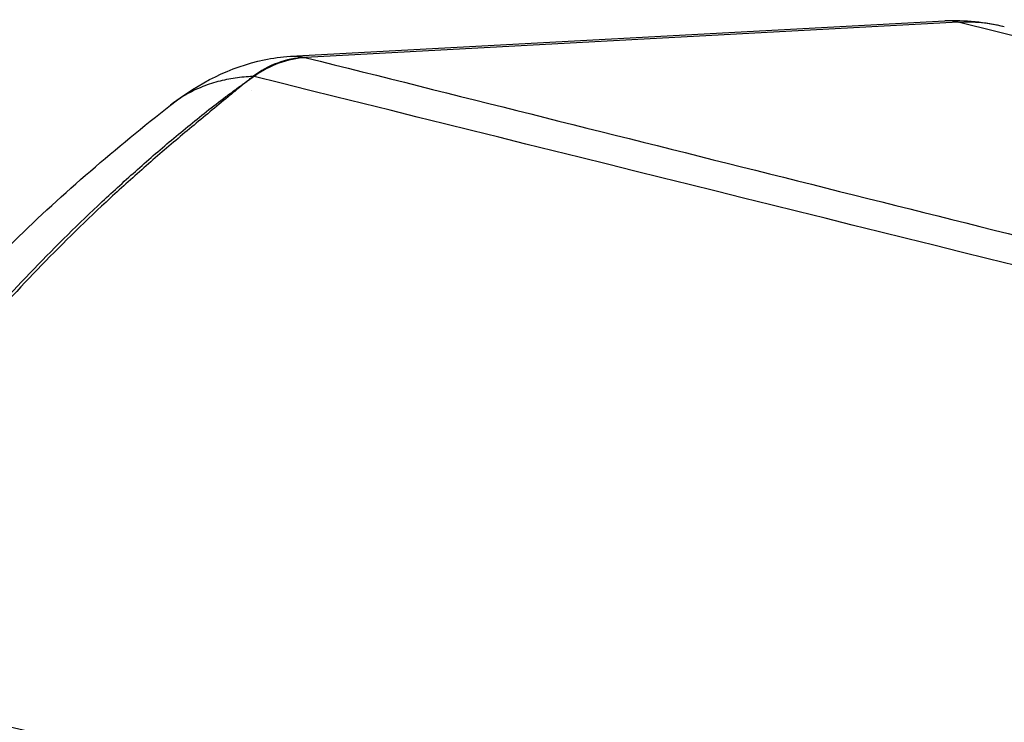
# Model space of a CAD drawing. Units: millimetres. Extents: x -6332 to 6331, y -5079 to 5084.
# Drawn here: x 229 to 258, y 2384 to 2405 of the extents above; entities that cross this region are included whole.
import ezdxf

# ---------------------------------------------------------------- set-up
doc = ezdxf.new("R2010")
doc.units = ezdxf.units.MM
doc.layers.add('2d', color=230, linetype='Continuous')

msp = doc.modelspace()

# ---------------------------------------------------------------- linework, layer by layer
at = {"layer": '2d'}
for p, q in [((236.846, 2404.313), (256.345, 2405.371)), ((256.743, 2405.33), (237.294, 2404.278))]:
    msp.add_line(p, q, dxfattribs=at)
at = {"layer": '2d', "extrusion": (0, 0, -1)}
for centre, major_axis, ratio, start_param, end_param in [((256.912, 2400.348), (1.208, 4.852), 0.963738, -0.287993, 0), ((266.867, 2359.136), (38.211, -38.211), 0.999985, 3.312296, 3.312322)]:
    msp.add_ellipse(centre, major_axis=major_axis, ratio=ratio, start_param=start_param, end_param=end_param, dxfattribs=at)
at = {"layer": '2d'}
for centre, major_axis, ratio, start_param, end_param in [((237.381, 2401.292), (0.626, 2.934), 0.957666, 0.255391, 0.829963), ((237.396, 2401.289), (0.69, 2.92), 0.960674, 0.276464, 0.850207), ((237.42, 2401.283), (0.729, 2.91), 0.964023, 0.289145, 0.861556)]:
    msp.add_ellipse(centre, major_axis=major_axis, ratio=ratio, start_param=start_param, end_param=end_param, dxfattribs=at)
for points in [[(256.345, 2405.371), (256.949, 2405.403), (257.557, 2405.34), (258.121, 2405.199)], [(256.743, 2405.33), (256.606, 2405.364), (256.474, 2405.378), (256.345, 2405.371)], [(405.764, 2368.199), (356.111, 2380.577), (306.431, 2392.954), (256.743, 2405.33)], [(236.846, 2404.313), (237, 2404.321), (237.144, 2404.311), (237.277, 2404.282)], [(237.277, 2404.282), (237.283, 2404.281), (237.289, 2404.279), (237.294, 2404.278)], [(237.294, 2404.278), (237.302, 2404.276), (237.31, 2404.274), (237.318, 2404.272)], [(235.743, 2403.713), (235.739, 2403.714), (235.735, 2403.714), (235.731, 2403.714)], [(235.766, 2403.711), (235.758, 2403.712), (235.751, 2403.712), (235.743, 2403.713)]]:
    msp.add_open_spline(points, degree=3, dxfattribs=at)
for points, knots in [([(233.28, 2402.863), (234.132, 2403.533), (235.058, 2403.996), (236.32, 2404.262), (236.579, 2404.298), (236.846, 2404.313)], [0, 0, 0, 0, 0.4667715, 0.4667715, 0.5835155, 0.5835155, 0.5835155, 0.5835155]), ([(237.318, 2404.272), (246.242, 2402.038), (255.165, 2399.804), (264.088, 2397.571), (300.48, 2388.46), (336.872, 2379.349), (373.265, 2370.239)], [0, 0, 0, 0, 0.1038136, 0.1038136, 0.1038136, 0.5272032, 0.5272032, 0.5272032, 0.5272032]), ([(220.601, 2386.253), (220.717, 2386.465), (220.834, 2386.676), (221.071, 2387.096), (221.431, 2387.724), (221.802, 2388.344), (222.562, 2389.574), (223.089, 2390.382), (224.732, 2392.757), (225.907, 2394.277), (228.408, 2397.186), (229.727, 2398.564), (231.457, 2400.192), (231.807, 2400.513), (232.516, 2401.145), (232.874, 2401.456), (233.601, 2402.07), (233.97, 2402.372), (234.538, 2402.818), (234.729, 2402.966), (235.022, 2403.185), (235.12, 2403.257), (235.269, 2403.365), (235.319, 2403.401), (235.395, 2403.455), (235.42, 2403.472), (235.458, 2403.499), (235.471, 2403.508), (235.496, 2403.526), (235.508, 2403.534), (235.521, 2403.542)], [0.00101673, 0.00101673, 0.00101673, 0.00101673, 0.00174648, 0.00174648, 0.00247623, 0.00393572, 0.00393572, 0.00685471, 0.00685471, 0.01269269, 0.01269269, 0.01853067, 0.01853067, 0.01999016, 0.01999016, 0.02144966, 0.02144966, 0.02290915, 0.02290915, 0.0236389, 0.0236389, 0.02400377, 0.02400377, 0.02418621, 0.02418621, 0.02427743, 0.02427743, 0.02432304, 0.02432304, 0.02436865, 0.02436865, 0.02436865, 0.02436865]), ([(235.52, 2403.541), (235.475, 2403.505), (235.432, 2403.469), (235.345, 2403.396), (235.301, 2403.36), (235.168, 2403.251), (235.08, 2403.178), (234.812, 2402.958), (234.632, 2402.81), (234.09, 2402.363), (233.726, 2402.061), (233, 2401.447), (232.639, 2401.135), (231.925, 2400.5), (231.572, 2400.178), (229.828, 2398.542), (228.505, 2397.163), (226.007, 2394.264), (224.828, 2392.741), (223.183, 2390.369), (222.655, 2389.562), (221.894, 2388.332), (221.646, 2387.918), (221.281, 2387.292), (221.161, 2387.083), (220.924, 2386.663), (220.807, 2386.451), (220.69, 2386.24)], [-0.00003831, -0.00003831, -0.00003831, -0.00003831, 0.0001439, 0.0001439, 0.00032611, 0.00032611, 0.00069052, 0.00069052, 0.00141935, 0.00141935, 0.00287701, 0.00287701, 0.00433467, 0.00433467, 0.00579233, 0.00579233, 0.01162297, 0.01162297, 0.0174536, 0.0174536, 0.02036892, 0.02036892, 0.02182658, 0.02182658, 0.02255541, 0.02255541, 0.02328424, 0.02328424, 0.02328424, 0.02328424]), ([(235.731, 2403.714), (235.551, 2403.705), (235.378, 2403.689), (235.032, 2403.639), (234.859, 2403.605), (234.516, 2403.514), (234.345, 2403.457), (234.004, 2403.316), (233.835, 2403.232), (233.537, 2403.053), (233.408, 2402.963), (233.28, 2402.862)], [0, 0, 0, 0, 0.001392548, 0.001392548, 0.002785095, 0.002785095, 0.004177643, 0.004177643, 0.00557019, 0.00557019, 0.006685547, 0.006685547, 0.006685547, 0.006685547]), ([(235.521, 2403.542), (235.558, 2403.571), (235.591, 2403.599), (235.661, 2403.657), (235.696, 2403.686), (235.731, 2403.714)], [-0.0000380489, -0.0000380489, -0.0000380489, -0.0000380489, 0.000108653, 0.000108653, 0.000255355, 0.000255355, 0.000255355, 0.000255355]), ([(235.766, 2403.711), (235.725, 2403.683), (235.684, 2403.655), (235.602, 2403.598), (235.562, 2403.569), (235.521, 2403.542)], [0.0009159271, 0.0009159271, 0.0009159271, 0.0009159271, 0.0010647129, 0.0010647129, 0.0012134988, 0.0012134988, 0.0012134988, 0.0012134988]), ([(372.058, 2369.896), (371.541, 2370.025), (371.023, 2370.153), (370.506, 2370.281), (368.438, 2370.795), (366.369, 2371.308), (364.301, 2371.822), (356.027, 2373.875), (347.753, 2375.929), (339.48, 2377.982), (322.192, 2382.272), (304.905, 2386.561), (287.619, 2390.849), (270.334, 2395.137), (253.049, 2399.424), (235.766, 2403.711)], [0, 0, 0, 0, 0.006, 0.006, 0.006, 0.03, 0.03, 0.03, 0.126, 0.126, 0.126, 0.3266017, 0.3266017, 0.3266017, 0.5272033, 0.5272033, 0.5272033, 0.5272033]), ([(218.326, 2384.667), (219.564, 2387.036), (220.945, 2389.343), (224.297, 2394.141), (226.355, 2396.601), (230.085, 2400.252), (231.655, 2401.585), (233.279, 2402.862)], [0.01888, 0.01888, 0.01888, 0.01888, 0.821712, 0.821712, 1.774903, 1.774903, 2.394795, 2.394795, 2.394795, 2.394795]), ([(220.69, 2386.24), (233.22, 2383.202), (245.216, 2380.293), (262.412, 2376.125), (270.811, 2374.091), (280.262, 2371.804), (284.9, 2370.682), (287.198, 2370.126), (288.341, 2369.849), (288.911, 2369.711), (289.196, 2369.642), (289.338, 2369.608), (289.409, 2369.591), (289.445, 2369.582), (289.463, 2369.578), (289.472, 2369.576), (289.476, 2369.575), (289.478, 2369.574), (289.479, 2369.574), (289.48, 2369.574), (289.48, 2369.574), (312.273, 2364.061), (329.381, 2359.93), (352.269, 2354.41), (358.05, 2353.021), (358.176, 2352.999)], [0, 0, 0, 0, 0.25, 0.25, 0.375, 0.4375, 0.46875, 0.484375, 0.4921875, 0.4960938, 0.4980469, 0.4990234, 0.4995117, 0.4997559, 0.4998779, 0.499939, 0.4999695, 0.4999847, 0.4999924, 0.4999924, 0.5, 0.5, 0.75, 0.75, 0.9999479, 0.9999479, 0.9999479, 0.9999479])]:
    msp.add_open_spline(points, degree=3, knots=knots, dxfattribs=at)

doc.saveas('drawing.dxf')
